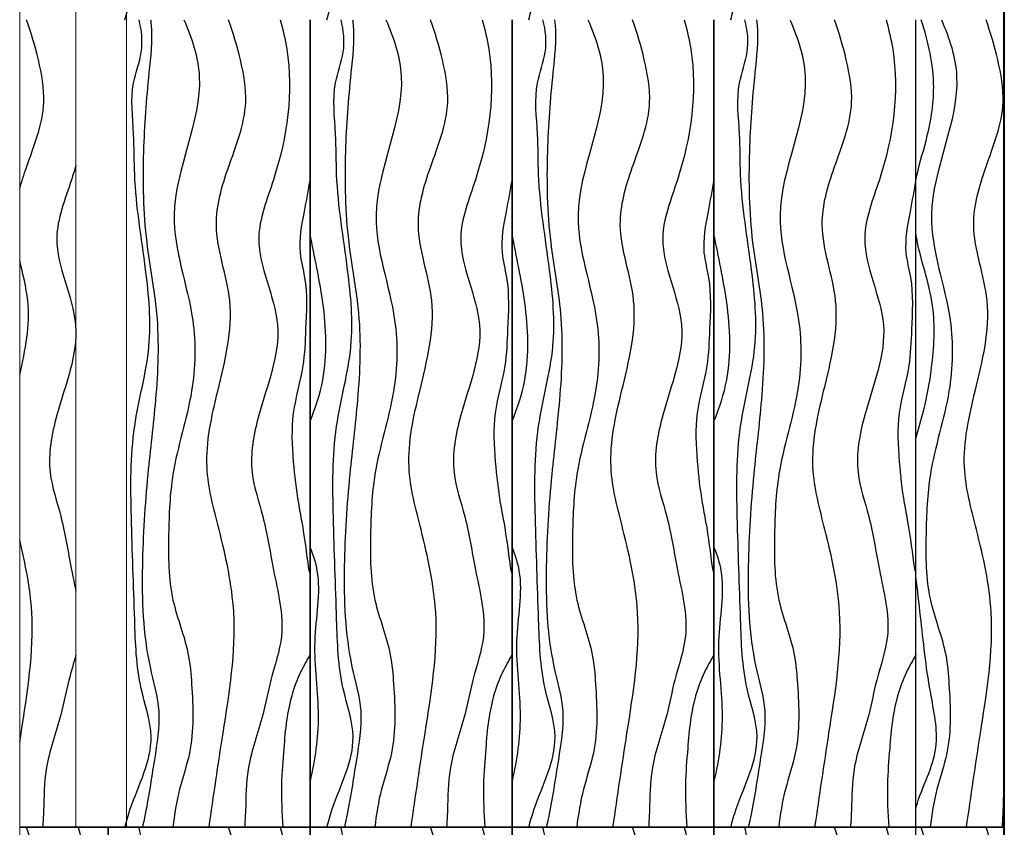
# Model space of a CAD drawing. Units: inches. Extents: x -6595 to -3588, y 3620 to 5966.
# Drawn here: x -3955 to -3935, y 4401 to 4417 of the extents above; entities that cross this region are included whole.
import ezdxf

# ---------------------------------------------------------------- set-up
doc = ezdxf.new("R2010")
doc.units = ezdxf.units.IN
doc.header["$MEASUREMENT"] = 0
doc.layers.add('Hatch', color=253, linetype='Continuous')
doc.layers.add('Partitions', color=7, linetype='Continuous')

msp = doc.modelspace()

# ---------------------------------------------------------------- linework, layer by layer
at = {"linetype": 'Continuous', "lineweight": 0}
for p, q in [((-3954.7739, 4423.6099), (-3954.7739, 4386.3924)), ((-3953.6602, 4423.6099), (-3953.6602, 4401.4849)), ((-3952.6602, 4423.7668), (-3952.6602, 4401.4849)), ((-3953.6602, 4401.4849), (-3952.6602, 4401.4849))]:
    msp.add_line(p, q, dxfattribs=at)
at = {"layer": 'Hatch'}
for p, q in [((-3949.0239, 4417.4849), (-3949.0239, 4401.4849)), ((-3949.0239, 4401.4849), (-3949.0239, 4417.4849)), ((-3945.0239, 4417.4849), (-3945.0239, 4401.4849)), ((-3945.0239, 4401.4849), (-3945.0239, 4417.4849)), ((-3941.0239, 4417.4849), (-3941.0239, 4401.4849)), ((-3941.0239, 4401.4849), (-3941.0239, 4417.4849)), ((-3937.0239, 4401.4849), (-3937.0239, 4417.4849)), ((-3954.7739, 4401.4849), (-3953.0239, 4401.4849)), ((-3953.0239, 4401.4849), (-3954.7739, 4401.4849)), ((-3953.0239, 4401.4849), (-3949.0239, 4401.4849)), ((-3949.0239, 4401.4849), (-3953.0239, 4401.4849)), ((-3953.0239, 4401.4849), (-3953.0239, 4385.4849)), ((-3953.0239, 4385.4849), (-3953.0239, 4401.4849)), ((-3949.0239, 4401.4849), (-3945.0239, 4401.4849)), ((-3945.0239, 4401.4849), (-3949.0239, 4401.4849)), ((-3949.0239, 4401.4849), (-3949.0239, 4395.8299)), ((-3949.0239, 4395.8299), (-3949.0239, 4401.4849)), ((-3945.0239, 4401.4849), (-3941.0239, 4401.4849)), ((-3941.0239, 4401.4849), (-3945.0239, 4401.4849)), ((-3945.0239, 4401.4849), (-3945.0239, 4385.4849)), ((-3945.0239, 4385.4849), (-3945.0239, 4401.4849)), ((-3941.0239, 4401.4849), (-3937.0239, 4401.4849)), ((-3937.0239, 4401.4849), (-3941.0239, 4401.4849)), ((-3941.0239, 4401.4849), (-3941.0239, 4385.4849)), ((-3941.0239, 4385.4849), (-3941.0239, 4401.4849)), ((-3937.0239, 4401.4849), (-3935.2739, 4401.4849)), ((-3935.2739, 4401.4849), (-3937.0239, 4401.4849)), ((-3937.0239, 4385.4849), (-3937.0239, 4401.4849))]:
    msp.add_line(p, q, dxfattribs=at)
for points, knots in [([(-3948.692, 4417.4849), (-3948.6603, 4417.6068), (-3948.4836, 4418.2087), (-3947.9967, 4419.1066), (-3948.4594, 4420.3603), (-3948.5009, 4421.8196), (-3948.5677, 4423.5514), (-3948.5909, 4425.3778), (-3948.1184, 4426.9754), (-3948.2734, 4428.6622), (-3948.5161, 4430.0494), (-3948.4994, 4431.2867), (-3948.6111, 4432.1131), (-3948.3113, 4432.8505), (-3948.3579, 4433.2691), (-3948.4102, 4433.4849)], [0.8479605, 0.8479605, 0.8479605, 0.8479605, 1.2244389, 2.7124, 3.6854083, 5.0564604, 7.0939942, 8.8933718, 10.499775, 12.0176953, 13.9149584, 14.7168556, 15.735083, 16.3603731, 17.0196001, 17.0196001, 17.0196001, 17.0196001]), ([(-3944.692, 4417.4849), (-3944.6603, 4417.6068), (-3944.4836, 4418.2087), (-3943.9967, 4419.1066), (-3944.4594, 4420.3603), (-3944.5009, 4421.8196), (-3944.5677, 4423.5514), (-3944.5909, 4425.3778), (-3944.1184, 4426.9754), (-3944.2734, 4428.6622), (-3944.5161, 4430.0494), (-3944.4994, 4431.2867), (-3944.6111, 4432.1131), (-3944.3113, 4432.8505), (-3944.3579, 4433.2691), (-3944.4102, 4433.4849)], [0.8479605, 0.8479605, 0.8479605, 0.8479605, 1.2244389, 2.7124, 3.6854083, 5.0564604, 7.0939942, 8.8933718, 10.499775, 12.0176953, 13.9149584, 14.7168556, 15.735083, 16.3603731, 17.0196001, 17.0196001, 17.0196001, 17.0196001]), ([(-3940.692, 4417.4849), (-3940.6603, 4417.6068), (-3940.4836, 4418.2087), (-3939.9967, 4419.1066), (-3940.4594, 4420.3603), (-3940.5009, 4421.8196), (-3940.5677, 4423.5514), (-3940.5909, 4425.3778), (-3940.1184, 4426.9754), (-3940.2734, 4428.6622), (-3940.5161, 4430.0494), (-3940.4994, 4431.2867), (-3940.6111, 4432.1131), (-3940.3113, 4432.8505), (-3940.3579, 4433.2691), (-3940.4102, 4433.4849)], [0.8479605, 0.8479605, 0.8479605, 0.8479605, 1.2244389, 2.7124, 3.6854083, 5.0564604, 7.0939942, 8.8933718, 10.499775, 12.0176953, 13.9149584, 14.7168556, 15.735083, 16.3603731, 17.0196001, 17.0196001, 17.0196001, 17.0196001]), ([(-3952.692, 4417.4849), (-3952.6603, 4417.6068), (-3952.4836, 4418.2087), (-3951.9967, 4419.1066), (-3952.4594, 4420.3603), (-3952.5009, 4421.8196), (-3952.5472, 4423.0222), (-3952.5648, 4423.7728), (-3952.5662, 4423.8424)], [0.8479605, 0.8479605, 0.8479605, 0.8479605, 1.2244389, 2.7124, 3.6854083, 5.0564604, 7.0939942, 7.3019425, 7.3019425, 7.3019425, 7.3019425]), ([(-3954.7739, 4414.1343), (-3954.7356, 4414.2755), (-3954.5475, 4414.8501), (-3954.2061, 4415.6777), (-3954.3859, 4416.6892), (-3954.5476, 4417.2252), (-3954.6361, 4417.4849)], [12.7936318, 12.7936318, 12.7936318, 12.7936318, 13.2266533, 14.5635641, 15.414021, 16.2367797, 16.2367797, 16.2367797, 16.2367797]), ([(-3952.692, 4401.4849), (-3952.6603, 4401.6068), (-3952.4836, 4402.2087), (-3951.9967, 4403.1066), (-3952.4594, 4404.3603), (-3952.5009, 4405.8196), (-3952.5677, 4407.5514), (-3952.5909, 4409.3778), (-3952.1184, 4410.9754), (-3952.2734, 4412.6622), (-3952.5161, 4414.0494), (-3952.4994, 4415.2867), (-3952.6111, 4416.1131), (-3952.3113, 4416.8505), (-3952.3579, 4417.2691), (-3952.4102, 4417.4849)], [0.8479605, 0.8479605, 0.8479605, 0.8479605, 1.2244389, 2.7124, 3.6854083, 5.0564604, 7.0939942, 8.8933718, 10.499775, 12.0176953, 13.9149584, 14.7168556, 15.735083, 16.3603731, 17.0196001, 17.0196001, 17.0196001, 17.0196001]), ([(-3952.1824, 4417.4849), (-3952.1781, 4417.451), (-3952.1396, 4417.1024), (-3952.2445, 4416.224), (-3952.3515, 4414.7949), (-3952.3213, 4413.191), (-3951.9913, 4411.5733), (-3952.0563, 4410.0246), (-3952.2639, 4408.3673), (-3952.3761, 4406.6027), (-3952.3256, 4405.0175), (-3951.945, 4403.7651), (-3952.1242, 4402.7523), (-3952.2311, 4401.9903), (-3952.3288, 4401.5485), (-3952.3435, 4401.4849)], [0.5132347, 0.5132347, 0.5132347, 0.5132347, 0.6162083, 1.5704476, 3.1340769, 4.9334137, 6.355073, 8.0667301, 9.5477048, 11.370762, 13.3697214, 14.2747419, 15.2319351, 16.3965948, 16.5928714, 16.5928714, 16.5928714, 16.5928714]), ([(-3951.5204, 4417.4849), (-3951.3593, 4417.1155), (-3950.9481, 4415.8624), (-3952.0989, 4413.825), (-3951.2623, 4411.7796), (-3951.3065, 4410.0186), (-3951.7798, 4408.6507), (-3951.8336, 4407.2533), (-3951.8315, 4406.0299), (-3951.4261, 4405.0868), (-3951.3475, 4404.0616), (-3951.3097, 4403.1463), (-3951.6323, 4402.2353), (-3951.7122, 4401.7393), (-3951.7424, 4401.4849)], [0.7244317, 0.7244317, 0.7244317, 0.7244317, 1.904883, 4.7010975, 6.8132864, 8.2216678, 9.9089086, 11.1036465, 12.4063938, 13.5313352, 14.1198802, 15.4854423, 16.2265354, 16.9939876, 16.9939876, 16.9939876, 16.9939876]), ([(-3951.0239, 4401.4849), (-3950.9337, 4402.1044), (-3950.7281, 4403.5161), (-3950.3944, 4405.5076), (-3950.7799, 4407.253), (-3951.1807, 4408.7035), (-3950.8379, 4410.2214), (-3950.4222, 4411.8284), (-3951.0296, 4413.3008), (-3950.6421, 4414.6209), (-3950.2061, 4415.6777), (-3950.3859, 4416.6892), (-3950.5476, 4417.2252), (-3950.6361, 4417.4849)], [0, 0, 0, 0, 1.8837347, 4.2927569, 5.9532866, 7.2152727, 8.733139, 10.5420186, 12.0681144, 13.2266533, 14.5635641, 15.414021, 16.2367797, 16.2367797, 16.2367797, 16.2367797]), ([(-3949.6134, 4417.4849), (-3949.5609, 4417.2909), (-3949.3203, 4416.2548), (-3949.5293, 4414.7554), (-3950.2675, 4412.9801), (-3949.3759, 4411.4103), (-3950.0295, 4409.8836), (-3950.2678, 4408.5865), (-3949.911, 4407.5872), (-3949.7561, 4406.5101), (-3949.465, 4405.4029), (-3949.8082, 4404.464), (-3949.9653, 4403.5744), (-3950.2926, 4402.7405), (-3950.2913, 4401.9779), (-3950.3124, 4401.5947), (-3950.3198, 4401.4849)], [0.6516525, 0.6516525, 0.6516525, 0.6516525, 1.2536793, 3.8514746, 5.0475306, 6.8010032, 8.631882, 9.7734795, 10.6689421, 11.7446648, 13.072689, 13.9681517, 14.6718322, 15.7912944, 16.610526, 16.9403671, 16.9403671, 16.9403671, 16.9403671]), ([(-3948.692, 4401.4849), (-3948.6603, 4401.6068), (-3948.4836, 4402.2087), (-3947.9967, 4403.1066), (-3948.4594, 4404.3603), (-3948.5009, 4405.8196), (-3948.5677, 4407.5514), (-3948.5909, 4409.3778), (-3948.1184, 4410.9754), (-3948.2734, 4412.6622), (-3948.5161, 4414.0494), (-3948.4994, 4415.2867), (-3948.6111, 4416.1131), (-3948.3113, 4416.8505), (-3948.3579, 4417.2691), (-3948.4102, 4417.4849)], [0.8479605, 0.8479605, 0.8479605, 0.8479605, 1.2244389, 2.7124, 3.6854083, 5.0564604, 7.0939942, 8.8933718, 10.499775, 12.0176953, 13.9149584, 14.7168556, 15.735083, 16.3603731, 17.0196001, 17.0196001, 17.0196001, 17.0196001]), ([(-3948.1824, 4417.4849), (-3948.1781, 4417.451), (-3948.1396, 4417.1024), (-3948.2445, 4416.224), (-3948.3515, 4414.7949), (-3948.3213, 4413.191), (-3947.9913, 4411.5733), (-3948.0563, 4410.0246), (-3948.2639, 4408.3673), (-3948.3761, 4406.6027), (-3948.3256, 4405.0175), (-3947.945, 4403.7651), (-3948.1242, 4402.7523), (-3948.2311, 4401.9903), (-3948.3288, 4401.5485), (-3948.3435, 4401.4849)], [0.5132347, 0.5132347, 0.5132347, 0.5132347, 0.6162083, 1.5704476, 3.1340769, 4.9334137, 6.355073, 8.0667301, 9.5477048, 11.370762, 13.3697214, 14.2747419, 15.2319351, 16.3965948, 16.5928714, 16.5928714, 16.5928714, 16.5928714]), ([(-3947.5204, 4417.4849), (-3947.3593, 4417.1155), (-3946.9481, 4415.8624), (-3948.0989, 4413.825), (-3947.2623, 4411.7796), (-3947.3065, 4410.0186), (-3947.7798, 4408.6507), (-3947.8336, 4407.2533), (-3947.8315, 4406.0299), (-3947.4261, 4405.0868), (-3947.3475, 4404.0616), (-3947.3097, 4403.1463), (-3947.6323, 4402.2353), (-3947.7122, 4401.7393), (-3947.7424, 4401.4849)], [0.7244317, 0.7244317, 0.7244317, 0.7244317, 1.904883, 4.7010975, 6.8132864, 8.2216678, 9.9089086, 11.1036465, 12.4063938, 13.5313352, 14.1198802, 15.4854423, 16.2265354, 16.9939876, 16.9939876, 16.9939876, 16.9939876]), ([(-3947.0239, 4401.4849), (-3946.9337, 4402.1044), (-3946.7281, 4403.5161), (-3946.3944, 4405.5076), (-3946.7799, 4407.253), (-3947.1807, 4408.7035), (-3946.8379, 4410.2214), (-3946.4222, 4411.8284), (-3947.0296, 4413.3008), (-3946.6421, 4414.6209), (-3946.2061, 4415.6777), (-3946.3859, 4416.6892), (-3946.5476, 4417.2252), (-3946.6361, 4417.4849)], [0, 0, 0, 0, 1.8837347, 4.2927569, 5.9532866, 7.2152727, 8.733139, 10.5420186, 12.0681144, 13.2266533, 14.5635641, 15.414021, 16.2367797, 16.2367797, 16.2367797, 16.2367797]), ([(-3945.6134, 4417.4849), (-3945.5609, 4417.2909), (-3945.3203, 4416.2548), (-3945.5293, 4414.7554), (-3946.2675, 4412.9801), (-3945.3759, 4411.4103), (-3946.0295, 4409.8836), (-3946.2678, 4408.5865), (-3945.911, 4407.5872), (-3945.7561, 4406.5101), (-3945.465, 4405.4029), (-3945.8082, 4404.464), (-3945.9653, 4403.5744), (-3946.2926, 4402.7405), (-3946.2913, 4401.9779), (-3946.3124, 4401.5947), (-3946.3198, 4401.4849)], [0.6516525, 0.6516525, 0.6516525, 0.6516525, 1.2536793, 3.8514746, 5.0475306, 6.8010032, 8.631882, 9.7734795, 10.6689421, 11.7446648, 13.072689, 13.9681517, 14.6718322, 15.7912944, 16.610526, 16.9403671, 16.9403671, 16.9403671, 16.9403671]), ([(-3944.692, 4401.4849), (-3944.6603, 4401.6068), (-3944.4836, 4402.2087), (-3943.9967, 4403.1066), (-3944.4594, 4404.3603), (-3944.5009, 4405.8196), (-3944.5677, 4407.5514), (-3944.5909, 4409.3778), (-3944.1184, 4410.9754), (-3944.2734, 4412.6622), (-3944.5161, 4414.0494), (-3944.4994, 4415.2867), (-3944.6111, 4416.1131), (-3944.3113, 4416.8505), (-3944.3579, 4417.2691), (-3944.4102, 4417.4849)], [0.8479605, 0.8479605, 0.8479605, 0.8479605, 1.2244389, 2.7124, 3.6854083, 5.0564604, 7.0939942, 8.8933718, 10.499775, 12.0176953, 13.9149584, 14.7168556, 15.735083, 16.3603731, 17.0196001, 17.0196001, 17.0196001, 17.0196001]), ([(-3944.1824, 4417.4849), (-3944.1781, 4417.451), (-3944.1396, 4417.1024), (-3944.2445, 4416.224), (-3944.3515, 4414.7949), (-3944.3213, 4413.191), (-3943.9913, 4411.5733), (-3944.0563, 4410.0246), (-3944.2639, 4408.3673), (-3944.3761, 4406.6027), (-3944.3256, 4405.0175), (-3943.945, 4403.7651), (-3944.1242, 4402.7523), (-3944.2311, 4401.9903), (-3944.3288, 4401.5485), (-3944.3435, 4401.4849)], [0.5132347, 0.5132347, 0.5132347, 0.5132347, 0.6162083, 1.5704476, 3.1340769, 4.9334137, 6.355073, 8.0667301, 9.5477048, 11.370762, 13.3697214, 14.2747419, 15.2319351, 16.3965948, 16.5928714, 16.5928714, 16.5928714, 16.5928714]), ([(-3943.5204, 4417.4849), (-3943.3593, 4417.1155), (-3942.9481, 4415.8624), (-3944.0989, 4413.825), (-3943.2623, 4411.7796), (-3943.3065, 4410.0186), (-3943.7798, 4408.6507), (-3943.8336, 4407.2533), (-3943.8315, 4406.0299), (-3943.4261, 4405.0868), (-3943.3475, 4404.0616), (-3943.3097, 4403.1463), (-3943.6323, 4402.2353), (-3943.7122, 4401.7393), (-3943.7424, 4401.4849)], [0.7244317, 0.7244317, 0.7244317, 0.7244317, 1.904883, 4.7010975, 6.8132864, 8.2216678, 9.9089086, 11.1036465, 12.4063938, 13.5313352, 14.1198802, 15.4854423, 16.2265354, 16.9939876, 16.9939876, 16.9939876, 16.9939876]), ([(-3943.0239, 4401.4849), (-3942.9337, 4402.1044), (-3942.7281, 4403.5161), (-3942.3944, 4405.5076), (-3942.7799, 4407.253), (-3943.1807, 4408.7035), (-3942.8379, 4410.2214), (-3942.4222, 4411.8284), (-3943.0296, 4413.3008), (-3942.6421, 4414.6209), (-3942.2061, 4415.6777), (-3942.3859, 4416.6892), (-3942.5476, 4417.2252), (-3942.6361, 4417.4849)], [0, 0, 0, 0, 1.8837347, 4.2927569, 5.9532866, 7.2152727, 8.733139, 10.5420186, 12.0681144, 13.2266533, 14.5635641, 15.414021, 16.2367797, 16.2367797, 16.2367797, 16.2367797]), ([(-3941.6134, 4417.4849), (-3941.5609, 4417.2909), (-3941.3203, 4416.2548), (-3941.5293, 4414.7554), (-3942.2675, 4412.9801), (-3941.3759, 4411.4103), (-3942.0295, 4409.8836), (-3942.2678, 4408.5865), (-3941.911, 4407.5872), (-3941.7561, 4406.5101), (-3941.465, 4405.4029), (-3941.8082, 4404.464), (-3941.9653, 4403.5744), (-3942.2926, 4402.7405), (-3942.2913, 4401.9779), (-3942.3124, 4401.5947), (-3942.3198, 4401.4849)], [0.6516525, 0.6516525, 0.6516525, 0.6516525, 1.2536793, 3.8514746, 5.0475306, 6.8010032, 8.631882, 9.7734795, 10.6689421, 11.7446648, 13.072689, 13.9681517, 14.6718322, 15.7912944, 16.610526, 16.9403671, 16.9403671, 16.9403671, 16.9403671]), ([(-3940.692, 4401.4849), (-3940.6603, 4401.6068), (-3940.4836, 4402.2087), (-3939.9967, 4403.1066), (-3940.4594, 4404.3603), (-3940.5009, 4405.8196), (-3940.5677, 4407.5514), (-3940.5909, 4409.3778), (-3940.1184, 4410.9754), (-3940.2734, 4412.6622), (-3940.5161, 4414.0494), (-3940.4994, 4415.2867), (-3940.6111, 4416.1131), (-3940.3113, 4416.8505), (-3940.3579, 4417.2691), (-3940.4102, 4417.4849)], [0.8479605, 0.8479605, 0.8479605, 0.8479605, 1.2244389, 2.7124, 3.6854083, 5.0564604, 7.0939942, 8.8933718, 10.499775, 12.0176953, 13.9149584, 14.7168556, 15.735083, 16.3603731, 17.0196001, 17.0196001, 17.0196001, 17.0196001]), ([(-3940.1824, 4417.4849), (-3940.1781, 4417.451), (-3940.1396, 4417.1024), (-3940.2445, 4416.224), (-3940.3515, 4414.7949), (-3940.3213, 4413.191), (-3939.9913, 4411.5733), (-3940.0563, 4410.0246), (-3940.2639, 4408.3673), (-3940.3761, 4406.6027), (-3940.3256, 4405.0175), (-3939.945, 4403.7651), (-3940.1242, 4402.7523), (-3940.2311, 4401.9903), (-3940.3288, 4401.5485), (-3940.3435, 4401.4849)], [0.5132347, 0.5132347, 0.5132347, 0.5132347, 0.6162083, 1.5704476, 3.1340769, 4.9334137, 6.355073, 8.0667301, 9.5477048, 11.370762, 13.3697214, 14.2747419, 15.2319351, 16.3965948, 16.5928714, 16.5928714, 16.5928714, 16.5928714]), ([(-3939.5204, 4417.4849), (-3939.3593, 4417.1155), (-3938.9481, 4415.8624), (-3940.0989, 4413.825), (-3939.2623, 4411.7796), (-3939.3065, 4410.0186), (-3939.7798, 4408.6507), (-3939.8336, 4407.2533), (-3939.8315, 4406.0299), (-3939.4261, 4405.0868), (-3939.3475, 4404.0616), (-3939.3097, 4403.1463), (-3939.6323, 4402.2353), (-3939.7122, 4401.7393), (-3939.7424, 4401.4849)], [0.7244317, 0.7244317, 0.7244317, 0.7244317, 1.904883, 4.7010975, 6.8132864, 8.2216678, 9.9089086, 11.1036465, 12.4063938, 13.5313352, 14.1198802, 15.4854423, 16.2265354, 16.9939876, 16.9939876, 16.9939876, 16.9939876]), ([(-3939.0239, 4401.4849), (-3938.9337, 4402.1044), (-3938.7281, 4403.5161), (-3938.3944, 4405.5076), (-3938.7799, 4407.253), (-3939.1807, 4408.7035), (-3938.8379, 4410.2214), (-3938.4222, 4411.8284), (-3939.0296, 4413.3008), (-3938.6421, 4414.6209), (-3938.2061, 4415.6777), (-3938.3859, 4416.6892), (-3938.5476, 4417.2252), (-3938.6361, 4417.4849)], [0, 0, 0, 0, 1.8837347, 4.2927569, 5.9532866, 7.2152727, 8.733139, 10.5420186, 12.0681144, 13.2266533, 14.5635641, 15.414021, 16.2367797, 16.2367797, 16.2367797, 16.2367797]), ([(-3937.6134, 4417.4849), (-3937.5609, 4417.2909), (-3937.3203, 4416.2548), (-3937.5293, 4414.7554), (-3938.2675, 4412.9801), (-3937.3759, 4411.4103), (-3938.0295, 4409.8836), (-3938.2678, 4408.5865), (-3937.911, 4407.5872), (-3937.7561, 4406.5101), (-3937.465, 4405.4029), (-3937.8082, 4404.464), (-3937.9653, 4403.5744), (-3938.2926, 4402.7405), (-3938.2913, 4401.9779), (-3938.3124, 4401.5947), (-3938.3198, 4401.4849)], [0.6516525, 0.6516525, 0.6516525, 0.6516525, 1.2536793, 3.8514746, 5.0475306, 6.8010032, 8.631882, 9.7734795, 10.6689421, 11.7446648, 13.072689, 13.9681517, 14.6718322, 15.7912944, 16.610526, 16.9403671, 16.9403671, 16.9403671, 16.9403671]), ([(-3937.0239, 4414.3017), (-3936.9749, 4414.5657), (-3936.7823, 4415.1647), (-3936.592, 4416.2524), (-3936.7779, 4417.0438), (-3936.9187, 4417.4849)], [14.0583496, 14.0583496, 14.0583496, 14.0583496, 14.8674159, 15.939768, 17.3090781, 17.3090781, 17.3090781, 17.3090781]), ([(-3936.5204, 4417.4849), (-3936.3593, 4417.1155), (-3935.9481, 4415.8624), (-3937.0989, 4413.825), (-3936.2623, 4411.7796), (-3936.3065, 4410.0186), (-3936.7798, 4408.6507), (-3936.8336, 4407.2533), (-3936.8315, 4406.0299), (-3936.4261, 4405.0868), (-3936.3475, 4404.0616), (-3936.3097, 4403.1463), (-3936.6323, 4402.2353), (-3936.7122, 4401.7393), (-3936.7424, 4401.4849)], [0.7244317, 0.7244317, 0.7244317, 0.7244317, 1.904883, 4.7010975, 6.8132864, 8.2216678, 9.9089086, 11.1036465, 12.4063938, 13.5313352, 14.1198802, 15.4854423, 16.2265354, 16.9939876, 16.9939876, 16.9939876, 16.9939876]), ([(-3936.0239, 4401.4849), (-3935.9337, 4402.1044), (-3935.7281, 4403.5161), (-3935.3944, 4405.5076), (-3935.7799, 4407.253), (-3936.1807, 4408.7035), (-3935.8379, 4410.2214), (-3935.4222, 4411.8284), (-3936.0296, 4413.3008), (-3935.6421, 4414.6209), (-3935.2061, 4415.6777), (-3935.3859, 4416.6892), (-3935.5476, 4417.2252), (-3935.6361, 4417.4849)], [0, 0, 0, 0, 1.8837347, 4.2927569, 5.9532866, 7.2152727, 8.733139, 10.5420186, 12.0681144, 13.2266533, 14.5635641, 15.414021, 16.2367797, 16.2367797, 16.2367797, 16.2367797]), ([(-3953.6602, 4414.6054), (-3953.6874, 4414.5081), (-3953.8357, 4414.0185), (-3954.2675, 4412.9801), (-3953.3759, 4411.4103), (-3954.0295, 4409.8836), (-3954.2678, 4408.5865), (-3953.911, 4407.5872), (-3953.7982, 4406.8024), (-3953.6882, 4406.3012), (-3953.6602, 4406.1574)], [3.5562849, 3.5562849, 3.5562849, 3.5562849, 3.8514746, 5.0475306, 6.8010032, 8.631882, 9.7734795, 10.6689421, 11.7446648, 12.1774966, 12.1774966, 12.1774966, 12.1774966]), ([(-3949.0239, 4414.3227), (-3949.0615, 4414.1098), (-3949.1499, 4413.6257), (-3949.2809, 4412.9718), (-3949.0658, 4412.2072), (-3949.1098, 4411.45), (-3949.1398, 4410.546), (-3949.4132, 4409.6952), (-3949.3681, 4408.77), (-3949.2878, 4408.0534), (-3949.1491, 4407.3522), (-3949.0944, 4406.9172), (-3949.0551, 4406.6054)], [2.2424671, 2.2424671, 2.2424671, 2.2424671, 2.887348, 3.704169, 4.2008294, 5.2338785, 5.9578972, 6.9097161, 7.8758855, 8.7037891, 9.0762964, 10.0186218, 10.0186218, 10.0186218, 10.0186218]), ([(-3945.0239, 4414.3227), (-3945.0615, 4414.1098), (-3945.1499, 4413.6257), (-3945.2809, 4412.9718), (-3945.0658, 4412.2072), (-3945.1098, 4411.45), (-3945.1398, 4410.546), (-3945.4132, 4409.6952), (-3945.3681, 4408.77), (-3945.2878, 4408.0534), (-3945.1491, 4407.3522), (-3945.0944, 4406.9172), (-3945.0551, 4406.6054)], [2.2424671, 2.2424671, 2.2424671, 2.2424671, 2.887348, 3.704169, 4.2008294, 5.2338785, 5.9578972, 6.9097161, 7.8758855, 8.7037891, 9.0762964, 10.0186218, 10.0186218, 10.0186218, 10.0186218]), ([(-3941.0239, 4414.3227), (-3941.0615, 4414.1098), (-3941.1499, 4413.6257), (-3941.2809, 4412.9718), (-3941.0658, 4412.2072), (-3941.1098, 4411.45), (-3941.1398, 4410.546), (-3941.4132, 4409.6952), (-3941.3681, 4408.77), (-3941.2878, 4408.0534), (-3941.1491, 4407.3522), (-3941.0944, 4406.9172), (-3941.0551, 4406.6054)], [2.2424671, 2.2424671, 2.2424671, 2.2424671, 2.887348, 3.704169, 4.2008294, 5.2338785, 5.9578972, 6.9097161, 7.8758855, 8.7037891, 9.0762964, 10.0186218, 10.0186218, 10.0186218, 10.0186218]), ([(-3937.0239, 4414.3227), (-3937.0615, 4414.1098), (-3937.1499, 4413.6257), (-3937.2809, 4412.9718), (-3937.0658, 4412.2072), (-3937.1098, 4411.45), (-3937.1398, 4410.546), (-3937.4132, 4409.6952), (-3937.3681, 4408.77), (-3937.2878, 4408.0534), (-3937.1491, 4407.3522), (-3937.0944, 4406.9172), (-3937.0551, 4406.6054)], [2.2424671, 2.2424671, 2.2424671, 2.2424671, 2.887348, 3.704169, 4.2008294, 5.2338785, 5.9578972, 6.9097161, 7.8758855, 8.7037891, 9.0762964, 10.0186218, 10.0186218, 10.0186218, 10.0186218]), ([(-3949.0239, 4409.5308), (-3948.9137, 4409.7976), (-3948.665, 4410.5513), (-3948.7206, 4411.8416), (-3948.937, 4412.7923), (-3949.0239, 4413.2414)], [1.0881312, 1.0881312, 1.0881312, 1.0881312, 1.9531833, 3.4884063, 4.8615527, 4.8615527, 4.8615527, 4.8615527]), ([(-3945.0239, 4409.5308), (-3944.9137, 4409.7976), (-3944.665, 4410.5513), (-3944.7206, 4411.8416), (-3944.937, 4412.7923), (-3945.0239, 4413.2414)], [1.0881312, 1.0881312, 1.0881312, 1.0881312, 1.9531833, 3.4884063, 4.8615527, 4.8615527, 4.8615527, 4.8615527]), ([(-3941.0239, 4409.5308), (-3940.9137, 4409.7976), (-3940.665, 4410.5513), (-3940.7206, 4411.8416), (-3940.937, 4412.7923), (-3941.0239, 4413.2414)], [1.0881312, 1.0881312, 1.0881312, 1.0881312, 1.9531833, 3.4884063, 4.8615527, 4.8615527, 4.8615527, 4.8615527]), ([(-3937.0239, 4409.1864), (-3936.9754, 4409.3771), (-3936.8328, 4409.8336), (-3936.6816, 4410.7069), (-3936.6072, 4411.8931), (-3936.9398, 4412.7393), (-3937.0225, 4413.2185), (-3937.0239, 4413.2269)], [8.8688899, 8.8688899, 8.8688899, 8.8688899, 9.4599214, 10.2970549, 11.5321367, 12.9562771, 12.9817175, 12.9817175, 12.9817175, 12.9817175]), ([(-3954.7739, 4410.451), (-3954.6588, 4410.9411), (-3954.5126, 4411.6977), (-3954.7127, 4412.4488), (-3954.7739, 4412.7133)], [9.0611032, 9.0611032, 9.0611032, 9.0611032, 10.5420186, 11.3481931, 11.3481931, 11.3481931, 11.3481931]), ([(-3954.7739, 4403.1707), (-3954.7648, 4403.2298), (-3954.6325, 4404.0866), (-3954.4063, 4405.4364), (-3954.6593, 4406.7003), (-3954.7739, 4407.1738)], [1.7052254, 1.7052254, 1.7052254, 1.7052254, 1.8837347, 4.2927569, 5.7402428, 5.7402428, 5.7402428, 5.7402428]), ([(-3949.0239, 4407.0314), (-3948.9621, 4406.8798), (-3948.7722, 4406.2881), (-3949.0287, 4405.1332), (-3948.7899, 4403.7387), (-3948.9251, 4402.8253), (-3949.0239, 4402.4008)], [0.6199781, 0.6199781, 0.6199781, 0.6199781, 1.110587, 2.5090845, 4.0000669, 5.3056664, 5.3056664, 5.3056664, 5.3056664]), ([(-3945.0239, 4407.0314), (-3944.9621, 4406.8798), (-3944.7722, 4406.2881), (-3945.0287, 4405.1332), (-3944.7899, 4403.7387), (-3944.9251, 4402.8253), (-3945.0239, 4402.4008)], [0.6199781, 0.6199781, 0.6199781, 0.6199781, 1.110587, 2.5090845, 4.0000669, 5.3056664, 5.3056664, 5.3056664, 5.3056664]), ([(-3941.0239, 4407.0314), (-3940.9621, 4406.8798), (-3940.7722, 4406.2881), (-3941.0287, 4405.1332), (-3940.7899, 4403.7387), (-3940.9251, 4402.8253), (-3941.0239, 4402.4008)], [0.6199781, 0.6199781, 0.6199781, 0.6199781, 1.110587, 2.5090845, 4.0000669, 5.3056664, 5.3056664, 5.3056664, 5.3056664]), ([(-3937.0239, 4401.8779), (-3937.0225, 4401.8828), (-3936.9045, 4402.283), (-3936.4836, 4403.0037), (-3936.7922, 4404.3066), (-3936.9025, 4405.4264), (-3936.9939, 4406.1848), (-3937.0239, 4406.4473)], [1.4635615, 1.4635615, 1.4635615, 1.4635615, 1.4789172, 2.712166, 3.8223801, 5.3299081, 6.122845, 6.122845, 6.122845, 6.122845]), ([(-3953.6602, 4404.9033), (-3953.7036, 4404.7353), (-3953.8299, 4404.3411), (-3953.9653, 4403.5744), (-3954.2926, 4402.7405), (-3954.2913, 4401.9779), (-3954.3124, 4401.5947), (-3954.3198, 4401.4849)], [13.4485136, 13.4485136, 13.4485136, 13.4485136, 13.9681517, 14.6718322, 15.7912944, 16.610526, 16.9403671, 16.9403671, 16.9403671, 16.9403671]), ([(-3949.0239, 4404.9091), (-3949.0858, 4404.7926), (-3949.3246, 4404.3796), (-3949.4891, 4403.7488), (-3949.5473, 4402.9954), (-3949.6073, 4402.2896), (-3949.5797, 4401.7686), (-3949.5602, 4401.4849)], [1.7532219, 1.7532219, 1.7532219, 1.7532219, 2.1432692, 3.1379258, 3.6959791, 4.4081381, 5.2599784, 5.2599784, 5.2599784, 5.2599784]), ([(-3945.0239, 4404.9091), (-3945.0858, 4404.7926), (-3945.3246, 4404.3796), (-3945.4891, 4403.7488), (-3945.5473, 4402.9954), (-3945.6073, 4402.2896), (-3945.5797, 4401.7686), (-3945.5602, 4401.4849)], [1.7532219, 1.7532219, 1.7532219, 1.7532219, 2.1432692, 3.1379258, 3.6959791, 4.4081381, 5.2599784, 5.2599784, 5.2599784, 5.2599784]), ([(-3941.0239, 4404.9091), (-3941.0858, 4404.7926), (-3941.3246, 4404.3796), (-3941.4891, 4403.7488), (-3941.5473, 4402.9954), (-3941.6073, 4402.2896), (-3941.5797, 4401.7686), (-3941.5602, 4401.4849)], [1.7532219, 1.7532219, 1.7532219, 1.7532219, 2.1432692, 3.1379258, 3.6959791, 4.4081381, 5.2599784, 5.2599784, 5.2599784, 5.2599784]), ([(-3937.0239, 4404.9091), (-3937.0858, 4404.7926), (-3937.3246, 4404.3796), (-3937.4891, 4403.7488), (-3937.5473, 4402.9954), (-3937.6073, 4402.2896), (-3937.5797, 4401.7686), (-3937.5602, 4401.4849)], [1.7532219, 1.7532219, 1.7532219, 1.7532219, 2.1432692, 3.1379258, 3.6959791, 4.4081381, 5.2599784, 5.2599784, 5.2599784, 5.2599784]), ([(-3935.2739, 4402.432), (-3935.2924, 4402.2279), (-3935.2951, 4401.9102), (-3935.3124, 4401.5947), (-3935.3198, 4401.4849)], [15.99416537, 15.99416537, 15.99416537, 15.99416537, 16.61052597, 16.94036709, 16.94036709, 16.94036709, 16.94036709]), ([(-3954.7739, 4398.1343), (-3954.7356, 4398.2755), (-3954.5475, 4398.8501), (-3954.2061, 4399.6777), (-3954.3859, 4400.6892), (-3954.5476, 4401.2252), (-3954.6361, 4401.4849)], [12.7936318, 12.7936318, 12.7936318, 12.7936318, 13.2266533, 14.5635641, 15.414021, 16.2367797, 16.2367797, 16.2367797, 16.2367797]), ([(-3953.6134, 4401.4849), (-3953.5609, 4401.2909), (-3953.3203, 4400.2548), (-3953.5293, 4398.7554), (-3954.2675, 4396.9801), (-3953.3759, 4395.4103), (-3954.0295, 4393.8836), (-3954.2678, 4392.5865), (-3953.911, 4391.5872), (-3953.7561, 4390.5101), (-3953.465, 4389.4029), (-3953.8082, 4388.464), (-3953.9653, 4387.5744), (-3954.2926, 4386.7405), (-3954.2913, 4385.9779), (-3954.3124, 4385.5947), (-3954.3198, 4385.4849)], [0.6516525, 0.6516525, 0.6516525, 0.6516525, 1.2536793, 3.8514746, 5.0475306, 6.8010032, 8.631882, 9.7734795, 10.6689421, 11.7446648, 13.072689, 13.9681517, 14.6718322, 15.7912944, 16.610526, 16.9403671, 16.9403671, 16.9403671, 16.9403671]), ([(-3952.692, 4385.4849), (-3952.6603, 4385.6068), (-3952.4836, 4386.2087), (-3951.9967, 4387.1066), (-3952.4594, 4388.3603), (-3952.5009, 4389.8196), (-3952.5677, 4391.5514), (-3952.5909, 4393.3778), (-3952.1184, 4394.9754), (-3952.2734, 4396.6622), (-3952.5161, 4398.0494), (-3952.4994, 4399.2867), (-3952.6111, 4400.1131), (-3952.3113, 4400.8505), (-3952.3579, 4401.2691), (-3952.4102, 4401.4849)], [0.8479605, 0.8479605, 0.8479605, 0.8479605, 1.2244389, 2.7124, 3.6854083, 5.0564604, 7.0939942, 8.8933718, 10.499775, 12.0176953, 13.9149584, 14.7168556, 15.735083, 16.3603731, 17.0196001, 17.0196001, 17.0196001, 17.0196001]), ([(-3950.7299, 4396.5268), (-3950.8006, 4396.8253), (-3950.9702, 4397.5032), (-3950.6421, 4398.6209), (-3950.2061, 4399.6777), (-3950.3859, 4400.6892), (-3950.5476, 4401.2252), (-3950.6361, 4401.4849)], [11.1587125, 11.1587125, 11.1587125, 11.1587125, 12.0681144, 13.2266533, 14.5635641, 15.414021, 16.2367797, 16.2367797, 16.2367797, 16.2367797]), ([(-3949.6134, 4401.4849), (-3949.5609, 4401.2909), (-3949.3203, 4400.2548), (-3949.5293, 4398.7554), (-3950.102, 4397.378), (-3950.0137, 4396.8238), (-3949.9741, 4396.6577)], [0.6516525, 0.6516525, 0.6516525, 0.6516525, 1.2536793, 3.8514746, 5.0475306, 5.5575676, 5.5575676, 5.5575676, 5.5575676]), ([(-3948.692, 4385.4849), (-3948.6603, 4385.6068), (-3948.4836, 4386.2087), (-3947.9967, 4387.1066), (-3948.4594, 4388.3603), (-3948.5009, 4389.8196), (-3948.5677, 4391.5514), (-3948.5909, 4393.3778), (-3948.1184, 4394.9754), (-3948.2734, 4396.6622), (-3948.5161, 4398.0494), (-3948.4994, 4399.2867), (-3948.6111, 4400.1131), (-3948.3113, 4400.8505), (-3948.3579, 4401.2691), (-3948.4102, 4401.4849)], [0.8479605, 0.8479605, 0.8479605, 0.8479605, 1.2244389, 2.7124, 3.6854083, 5.0564604, 7.0939942, 8.8933718, 10.499775, 12.0176953, 13.9149584, 14.7168556, 15.735083, 16.3603731, 17.0196001, 17.0196001, 17.0196001, 17.0196001]), ([(-3947.0239, 4385.4849), (-3946.9337, 4386.1044), (-3946.7281, 4387.5161), (-3946.3944, 4389.5076), (-3946.7799, 4391.253), (-3947.1807, 4392.7035), (-3946.8379, 4394.2214), (-3946.4222, 4395.8284), (-3947.0296, 4397.3008), (-3946.6421, 4398.6209), (-3946.2061, 4399.6777), (-3946.3859, 4400.6892), (-3946.5476, 4401.2252), (-3946.6361, 4401.4849)], [0, 0, 0, 0, 1.8837347, 4.2927569, 5.9532866, 7.2152727, 8.733139, 10.5420186, 12.0681144, 13.2266533, 14.5635641, 15.414021, 16.2367797, 16.2367797, 16.2367797, 16.2367797]), ([(-3945.6134, 4401.4849), (-3945.5609, 4401.2909), (-3945.3203, 4400.2548), (-3945.5293, 4398.7554), (-3946.2675, 4396.9801), (-3945.3759, 4395.4103), (-3946.0295, 4393.8836), (-3946.2678, 4392.5865), (-3945.911, 4391.5872), (-3945.7561, 4390.5101), (-3945.465, 4389.4029), (-3945.8082, 4388.464), (-3945.9653, 4387.5744), (-3946.2926, 4386.7405), (-3946.2913, 4385.9779), (-3946.3124, 4385.5947), (-3946.3198, 4385.4849)], [0.6516525, 0.6516525, 0.6516525, 0.6516525, 1.2536793, 3.8514746, 5.0475306, 6.8010032, 8.631882, 9.7734795, 10.6689421, 11.7446648, 13.072689, 13.9681517, 14.6718322, 15.7912944, 16.610526, 16.9403671, 16.9403671, 16.9403671, 16.9403671]), ([(-3944.692, 4385.4849), (-3944.6603, 4385.6068), (-3944.4836, 4386.2087), (-3943.9967, 4387.1066), (-3944.4594, 4388.3603), (-3944.5009, 4389.8196), (-3944.5677, 4391.5514), (-3944.5909, 4393.3778), (-3944.1184, 4394.9754), (-3944.2734, 4396.6622), (-3944.5161, 4398.0494), (-3944.4994, 4399.2867), (-3944.6111, 4400.1131), (-3944.3113, 4400.8505), (-3944.3579, 4401.2691), (-3944.4102, 4401.4849)], [0.8479605, 0.8479605, 0.8479605, 0.8479605, 1.2244389, 2.7124, 3.6854083, 5.0564604, 7.0939942, 8.8933718, 10.499775, 12.0176953, 13.9149584, 14.7168556, 15.735083, 16.3603731, 17.0196001, 17.0196001, 17.0196001, 17.0196001]), ([(-3943.0239, 4385.4849), (-3942.9337, 4386.1044), (-3942.7281, 4387.5161), (-3942.3944, 4389.5076), (-3942.7799, 4391.253), (-3943.1807, 4392.7035), (-3942.8379, 4394.2214), (-3942.4222, 4395.8284), (-3943.0296, 4397.3008), (-3942.6421, 4398.6209), (-3942.2061, 4399.6777), (-3942.3859, 4400.6892), (-3942.5476, 4401.2252), (-3942.6361, 4401.4849)], [0, 0, 0, 0, 1.8837347, 4.2927569, 5.9532866, 7.2152727, 8.733139, 10.5420186, 12.0681144, 13.2266533, 14.5635641, 15.414021, 16.2367797, 16.2367797, 16.2367797, 16.2367797]), ([(-3941.6134, 4401.4849), (-3941.5609, 4401.2909), (-3941.3203, 4400.2548), (-3941.5293, 4398.7554), (-3942.2675, 4396.9801), (-3941.3759, 4395.4103), (-3942.0295, 4393.8836), (-3942.2678, 4392.5865), (-3941.911, 4391.5872), (-3941.7561, 4390.5101), (-3941.465, 4389.4029), (-3941.8082, 4388.464), (-3941.9653, 4387.5744), (-3942.2926, 4386.7405), (-3942.2913, 4385.9779), (-3942.3124, 4385.5947), (-3942.3198, 4385.4849)], [0.6516525, 0.6516525, 0.6516525, 0.6516525, 1.2536793, 3.8514746, 5.0475306, 6.8010032, 8.631882, 9.7734795, 10.6689421, 11.7446648, 13.072689, 13.9681517, 14.6718322, 15.7912944, 16.610526, 16.9403671, 16.9403671, 16.9403671, 16.9403671]), ([(-3940.692, 4385.4849), (-3940.6603, 4385.6068), (-3940.4836, 4386.2087), (-3939.9967, 4387.1066), (-3940.4594, 4388.3603), (-3940.5009, 4389.8196), (-3940.5677, 4391.5514), (-3940.5909, 4393.3778), (-3940.1184, 4394.9754), (-3940.2734, 4396.6622), (-3940.5161, 4398.0494), (-3940.4994, 4399.2867), (-3940.6111, 4400.1131), (-3940.3113, 4400.8505), (-3940.3579, 4401.2691), (-3940.4102, 4401.4849)], [0.8479605, 0.8479605, 0.8479605, 0.8479605, 1.2244389, 2.7124, 3.6854083, 5.0564604, 7.0939942, 8.8933718, 10.499775, 12.0176953, 13.9149584, 14.7168556, 15.735083, 16.3603731, 17.0196001, 17.0196001, 17.0196001, 17.0196001]), ([(-3939.0239, 4385.4849), (-3938.9337, 4386.1044), (-3938.7281, 4387.5161), (-3938.3944, 4389.5076), (-3938.7799, 4391.253), (-3939.1807, 4392.7035), (-3938.8379, 4394.2214), (-3938.4222, 4395.8284), (-3939.0296, 4397.3008), (-3938.6421, 4398.6209), (-3938.2061, 4399.6777), (-3938.3859, 4400.6892), (-3938.5476, 4401.2252), (-3938.6361, 4401.4849)], [0, 0, 0, 0, 1.8837347, 4.2927569, 5.9532866, 7.2152727, 8.733139, 10.5420186, 12.0681144, 13.2266533, 14.5635641, 15.414021, 16.2367797, 16.2367797, 16.2367797, 16.2367797]), ([(-3937.6134, 4401.4849), (-3937.5609, 4401.2909), (-3937.3203, 4400.2548), (-3937.5293, 4398.7554), (-3938.2675, 4396.9801), (-3937.3759, 4395.4103), (-3938.0295, 4393.8836), (-3938.2678, 4392.5865), (-3937.911, 4391.5872), (-3937.7561, 4390.5101), (-3937.465, 4389.4029), (-3937.8082, 4388.464), (-3937.9653, 4387.5744), (-3938.2926, 4386.7405), (-3938.2913, 4385.9779), (-3938.3124, 4385.5947), (-3938.3198, 4385.4849)], [0.6516525, 0.6516525, 0.6516525, 0.6516525, 1.2536793, 3.8514746, 5.0475306, 6.8010032, 8.631882, 9.7734795, 10.6689421, 11.7446648, 13.072689, 13.9681517, 14.6718322, 15.7912944, 16.610526, 16.9403671, 16.9403671, 16.9403671, 16.9403671]), ([(-3937.0239, 4398.3017), (-3936.9749, 4398.5657), (-3936.7823, 4399.1647), (-3936.592, 4400.2524), (-3936.7779, 4401.0438), (-3936.9187, 4401.4849)], [14.0583496, 14.0583496, 14.0583496, 14.0583496, 14.8674159, 15.939768, 17.3090781, 17.3090781, 17.3090781, 17.3090781]), ([(-3936.0239, 4385.4849), (-3935.9337, 4386.1044), (-3935.7281, 4387.5161), (-3935.3944, 4389.5076), (-3935.7799, 4391.253), (-3936.1807, 4392.7035), (-3935.8379, 4394.2214), (-3935.4222, 4395.8284), (-3936.0296, 4397.3008), (-3935.6421, 4398.6209), (-3935.2061, 4399.6777), (-3935.3859, 4400.6892), (-3935.5476, 4401.2252), (-3935.6361, 4401.4849)], [0, 0, 0, 0, 1.8837347, 4.2927569, 5.9532866, 7.2152727, 8.733139, 10.5420186, 12.0681144, 13.2266533, 14.5635641, 15.414021, 16.2367797, 16.2367797, 16.2367797, 16.2367797])]:
    msp.add_open_spline(points, degree=3, knots=knots, dxfattribs=at)
for points in [[(-3949.0551, 4406.6054), (-3949.0447, 4406.5747), (-3949.0343, 4406.544), (-3949.0239, 4406.5132)], [(-3945.0551, 4406.6054), (-3945.0447, 4406.5747), (-3945.0343, 4406.544), (-3945.0239, 4406.5132)], [(-3941.0551, 4406.6054), (-3941.0447, 4406.5747), (-3941.0343, 4406.544), (-3941.0239, 4406.5132)], [(-3937.0551, 4406.6054), (-3937.0447, 4406.5747), (-3937.0343, 4406.544), (-3937.0239, 4406.5132)]]:
    msp.add_open_spline(points, degree=3, dxfattribs=at)
at = {"layer": 'Partitions', "linetype": 'Continuous', "lineweight": 40}
msp.add_line((-3935.2739, 4353.4849), (-3935.2739, 4449.4849), dxfattribs=at)

doc.saveas('drawing.dxf')
